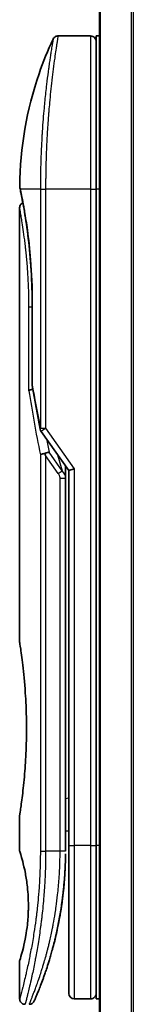
# Model space of a CAD drawing. Units: millimetres. Extents: x -1907 to 6550, y 32 to 1443.
# Drawn here: x 805 to 816, y 632 to 722 of the extents above; entities that cross this region are included whole.
import ezdxf

# ---------------------------------------------------------------- set-up
doc = ezdxf.new("R2010")
doc.units = ezdxf.units.MM
doc.header["$LTSCALE"] = 4
doc.layers.add('Visible (ISO)', color=7, linetype='Continuous', lineweight=35)
doc.layers.add('Visible Narrow (ISO)', color=7, linetype='Continuous', lineweight=25)

msp = doc.modelspace()

# ---------------------------------------------------------------- linework, layer by layer
at = {"layer": 'Visible (ISO)'}
for p, q in [((812.6749, 757.8245), (812.6749, 307.8245)), ((811.8749, 720.6245), (808.8908, 720.6245)), ((812.3749, 720.6245), (812.3749, 706.6245)), ((812.6749, 720.6245), (812.3749, 720.6245)), ((807.7567, 707.6245), (807.7567, 707.6245)), ((812.3749, 646.6245), (812.3749, 706.6245)), ((805.3749, 704.924), (805.3749, 665.2245)), ((806.5168, 688.7481), (806.5168, 696.3245)), ((807.3432, 684.4891), (809.8749, 680.9087)), ((809.5749, 681.0929), (809.5749, 680.2227)), ((810.3749, 681.0676), (809.8749, 680.9087)), ((809.8749, 680.9087), (809.8749, 646.6245)), ((809.5749, 646.1245), (809.5749, 680.2227)), ((805.3749, 649.4245), (805.3749, 646.1245)), ((809.5749, 647.9472), (809.8749, 647.9894)), ((809.8749, 646.6245), (809.8749, 633.1245)), ((812.3749, 646.6245), (812.3749, 632.6245)), ((805.3749, 636.1244), (805.3749, 632.6245)), ((811.8749, 632.6245), (810.3749, 632.6245)), ((812.6749, 632.6245), (812.3749, 632.6245))]:
    msp.add_line(p, q, dxfattribs=at)
for centre, start, end in [((811.8749, 720.1245), 359.999071, 90), ((807.0168, 688.7481), 180.000014, 189.471805), ((807.7514, 684.7778), 191.433685, 215.269802), ((810.3749, 633.1245), 180, 270), ((811.8749, 633.1245), 270, 0.000929)]:
    msp.add_arc(centre, 0.5, start, end, dxfattribs=at)
for centre, major_axis, ratio, start_param, end_param in [((805.9359, 706.6245), (-0.4895, -0.102), 0.9715092, 6.2831278, 6.283162), ((807.7522, 682.2784), (1.641, -5.1629), 0.0001601, 4.6753805, 4.7124359)]:
    msp.add_ellipse(centre, major_axis=major_axis, ratio=ratio, start_param=start_param, end_param=end_param, dxfattribs=at)
for points, knots in [([(805.3763, 706.9178), (805.408, 710.3889), (806.0158, 713.8991), (807.5251, 718.253), (807.9548, 719.3091), (808.4385, 720.338)], [0, 0, 0, 0, 1.0413718, 1.0413718, 1.3824456, 1.3824456, 1.3824456, 1.3824456]), ([(808.4385, 720.3381), (808.4615, 720.3868), (808.4929, 720.4323), (808.5671, 720.5094), (808.6106, 720.5421), (808.7045, 720.5916), (808.7561, 720.609), (808.8356, 720.6222), (808.8632, 720.6245), (808.8908, 720.6245)], [0, 0, 0, 0, 0.016160272, 0.016160272, 0.032083614, 0.032083614, 0.048015466, 0.048015466, 0.056268566, 0.056268566, 0.056268566, 0.056268566]), ([(805.4464, 706.5225), (805.4264, 706.6188), (805.4113, 706.6917), (805.3963, 706.7645), (805.3926, 706.7826), (805.3889, 706.8006), (805.388, 706.8051), (805.3871, 706.8095), (805.3869, 706.8106), (805.3866, 706.8117), (805.3866, 706.8119), (805.3865, 706.8122), (805.3865, 706.8123), (805.3865, 706.8123), (805.3865, 706.8123), (805.3865, 706.8124), (805.3865, 706.8124), (805.3865, 706.8124), (805.3865, 706.8124), (805.3865, 706.8124), (805.3865, 706.8124), (805.3865, 706.8124), (805.3865, 706.8124), (805.3865, 706.8124), (805.3865, 706.8124), (805.3865, 706.8124), (805.3865, 706.8124), (805.3836, 706.8266), (805.376, 706.8824), (805.3763, 706.9176)], [0, 0, 0, 0, 0.12401132, 0.12401132, 0.18620224, 0.18620224, 0.21707957, 0.21707957, 0.23237329, 0.23237329, 0.23994384, 0.23994384, 0.2436908, 0.2436908, 0.24554528, 0.24554528, 0.24646324, 0.24646324, 0.2469182, 0.2469182, 0.24714598, 0.24714598, 0.24726984, 0.24726984, 0.24733316, 0.24733316, 0.2473458, 0.2473458, 0.25791562, 0.25791562, 0.25791562, 0.25791562]), ([(805.4464, 706.5225), (805.4264, 706.6188), (805.4113, 706.6917), (805.3963, 706.7645), (805.3926, 706.7826), (805.3889, 706.8006), (805.388, 706.8051), (805.3871, 706.8095), (805.3869, 706.8106), (805.3866, 706.8117), (805.3866, 706.8119), (805.3865, 706.8122), (805.3865, 706.8123), (805.3865, 706.8123), (805.3865, 706.8123), (805.3865, 706.8124), (805.3865, 706.8124), (805.3865, 706.8124), (805.3865, 706.8124), (805.3865, 706.8124)], [0, 0, 0, 0, 0.12401132, 0.12401132, 0.18620224, 0.18620224, 0.21707957, 0.21707957, 0.23237329, 0.23237329, 0.23994384, 0.23994384, 0.24369077, 0.24369077, 0.24554516, 0.24554516, 0.24646277, 0.24646277, 0.24685014, 0.24685014, 0.24685014, 0.24685014]), ([(806.5168, 696.3245), (806.5168, 697.4226), (806.4773, 698.5345), (806.3378, 700.6025), (806.2376, 701.5857), (806.0143, 703.3502), (805.8887, 704.1478), (805.6618, 705.4541), (805.559, 705.9733), (805.4734, 706.3924), (805.459, 706.4622), (805.4464, 706.5225)], [0, 0, 0, 0, 0.329434, 0.329434, 0.6544561, 0.6544561, 0.9873872, 0.9873872, 1.3264393, 1.3264393, 1.4051513, 1.4051513, 1.4051513, 1.4051513]), ([(805.6711, 705.381), (805.5998, 705.766), (805.5371, 706.0805), (805.474, 706.3897), (805.4598, 706.4584), (805.4474, 706.5181)], [1.09539765, 1.09539765, 1.09539765, 1.09539765, 1.32597772, 1.32597772, 1.40327825, 1.40327825, 1.40327825, 1.40327825]), ([(805.3749, 704.924), (805.3749, 704.9778), (805.3837, 705.0323), (805.4177, 705.1337), (805.443, 705.1819), (805.5067, 705.2669), (805.5459, 705.3047), (805.6151, 705.3528), (805.6425, 705.3682), (805.6711, 705.381)], [0, 0, 0, 0, 0.016143429, 0.016143429, 0.032066851, 0.032066851, 0.047998969, 0.047998969, 0.057344534, 0.057344534, 0.057344534, 0.057344534]), ([(806.5787, 688.3386), (806.5656, 688.337), (806.5527, 688.3353), (806.4826, 688.3246), (806.4303, 688.3124), (806.3464, 688.285), (806.3134, 688.2706), (806.264, 688.2414), (806.2464, 688.2269), (806.2322, 688.2086), (806.2298, 688.2051), (806.2278, 688.2016)], [-0.053494803, -0.053494803, -0.053494803, -0.053494803, -0.049345372, -0.049345372, -0.030708042, -0.030708042, -0.014523547, -0.014523547, 0, 0, 0.003465603, 0.003465603, 0.003465603, 0.003465603]), ([(807.2704, 682.3396), (807.2735, 682.343), (807.2769, 682.3464), (807.2938, 682.3611), (807.3111, 682.3724), (807.3554, 682.3952), (807.3831, 682.4066), (807.4522, 682.4293), (807.4948, 682.4402), (807.5883, 682.4582), (807.6387, 682.465), (807.6906, 682.4691)], [-0.003547409, -0.003547409, -0.003547409, -0.003547409, 0, 0, 0.01211107, 0.01211107, 0.025328308, 0.025328308, 0.040955096, 0.040955096, 0.056726193, 0.056726193, 0.056726193, 0.056726193]), ([(808.0729, 682.5732), (808.0722, 682.5732), (808.0716, 682.5732), (808.0496, 682.5729), (808.0258, 682.5709), (807.9711, 682.5626), (807.9399, 682.5561), (807.8739, 682.5387), (807.8392, 682.5279), (807.7664, 682.5018), (807.7285, 682.4864), (807.6906, 682.4691)], [-0.048281438, -0.048281438, -0.048281438, -0.048281438, -0.047942339, -0.047942339, -0.036913557, -0.036913557, -0.024721799, -0.024721799, -0.012583465, -0.012583465, -0.000001, -0.000001, -0.000001, -0.000001]), ([(805.3749, 665.2245), (805.3749, 665.2245), (805.375, 665.2243), (805.3772, 665.2105), (805.4132, 664.9907), (805.5332, 664.1681), (805.6149, 663.5759), (805.7794, 662.0944), (805.8599, 661.2179), (805.9472, 659.745), (805.9706, 659.2144), (805.9953, 658.3117), (806.0013, 657.9474), (806.0049, 657.2435), (806.0032, 656.9051), (805.9915, 656.1444), (805.9796, 655.7246), (805.9323, 654.5626), (805.8858, 653.8461), (805.7685, 652.4416), (805.6963, 651.7782), (805.5552, 650.6289), (805.4883, 650.1672), (805.399, 649.572), (805.3749, 649.4245), (805.3749, 649.4245), (805.3749, 649.4245), (805.3749, 649.4245), (805.3749, 649.4245)], [2.4920208, 2.4920208, 2.4920208, 2.4920208, 2.5021568, 2.5021568, 2.8151686, 2.8151686, 3.1261413, 3.1261413, 3.4375932, 3.4375932, 3.6027546, 3.6027546, 3.7125438, 3.7125438, 3.8140441, 3.8140441, 3.9418438, 3.9418438, 4.1748525, 4.1748525, 4.4378471, 4.4378471, 4.7193683, 4.7193683, 4.9837685, 4.9837685, 4.9837685, 4.9837927, 4.9837927, 4.9837927, 4.9837927]), ([(809.8749, 647.0013), (809.8749, 647.0575), (809.8749, 647.1179), (809.8749, 647.3117), (809.8749, 647.4585), (809.8749, 647.6237), (809.8749, 647.6366), (809.8749, 647.6496)], [0.025265339, 0.025265339, 0.025265339, 0.025265339, 0.048555723, 0.048555723, 0.09629598, 0.09629598, 0.100315619, 0.100315619, 0.100315619, 0.100315619]), ([(805.3751, 646.1246), (805.375, 646.1246), (805.3773, 646.1175), (805.3819, 646.1034), (805.4088, 646.021), (805.5163, 645.7029), (805.7256, 644.904), (805.8133, 644.5411), (805.9646, 643.7367), (806.0305, 643.3236), (806.1134, 642.5583), (806.1389, 642.2473), (806.1632, 641.7598), (806.1688, 641.5984), (806.1744, 641.3107), (806.1753, 641.1859), (806.1743, 640.9283), (806.1721, 640.7964), (806.1626, 640.4631), (806.1531, 640.2659), (806.125, 639.838), (806.105, 639.6136), (806.0419, 639.0299), (805.9932, 638.6998), (805.8662, 637.9608), (805.7849, 637.5977), (805.601, 636.848), (805.4988, 636.5143), (805.3967, 636.1893), (805.3766, 636.1242), (805.3749, 636.1244)], [5.1903818, 5.1903818, 5.1903818, 5.1903818, 5.2731253, 5.2731253, 5.2731253, 5.7585985, 5.7585985, 6.0246244, 6.0246244, 6.229599, 6.229599, 6.3549175, 6.3549175, 6.4158685, 6.4158685, 6.462803, 6.462803, 6.5132411, 6.5132411, 6.5921441, 6.5921441, 6.690752, 6.690752, 6.8654381, 6.8654381, 7.1376855, 7.1376855, 7.5694275, 7.5694275, 7.8590743, 7.8590743, 7.8590743, 7.8590743]), ([(809.5115, 644.044), (809.5133, 644.0725), (809.515, 644.101), (809.5166, 644.1296), (809.5232, 644.2414), (809.5292, 644.3533), (809.5346, 644.4649), (809.5486, 644.7528), (809.559, 645.0436), (809.5658, 645.3345), (809.57, 645.5159), (809.5727, 645.6977), (809.574, 645.8799)], [58.4684335, 58.4684335, 58.4684335, 58.4684335, 58.5817473, 58.5817473, 58.5817473, 59.0260127, 59.0260127, 59.0260127, 60.1717263, 60.1717263, 60.1717263, 60.8860097, 60.8860097, 60.8860097, 60.8860097]), ([(809.5115, 644.044), (809.4283, 642.6796), (809.2608, 641.3365), (808.9874, 639.8083), (808.9308, 639.5149), (808.8717, 639.228)], [0.00446016, 0.00446016, 0.00446016, 0.00446016, 0.41908909, 0.41908909, 0.51990961, 0.51990961, 0.51990961, 0.51990961]), ([(807.5179, 634.4483), (807.535, 634.4953), (807.5522, 634.543), (807.5696, 634.5914), (807.6064, 634.6942), (807.6438, 634.8), (807.6814, 634.908), (807.7293, 635.0461), (807.7779, 635.1887), (807.8272, 635.3369), (807.8979, 635.5492), (807.9701, 635.7731), (808.0445, 636.0132), (808.0623, 636.0706), (808.0802, 636.129), (808.0982, 636.1882), (808.1441, 636.3393), (808.1905, 636.4957), (808.2359, 636.6529), (808.2814, 636.8109), (808.3248, 636.9654), (808.3679, 637.1233), (808.385, 637.1858), (808.402, 637.2489), (808.4191, 637.3129), (808.4803, 637.5421), (808.5405, 637.7771), (808.5995, 638.0187), (808.6069, 638.0489), (808.6142, 638.0792), (808.6216, 638.1098), (808.6715, 638.3164), (808.7215, 638.5323), (808.7692, 638.7484), (808.8035, 638.9032), (808.8371, 639.0603), (808.8702, 639.2208), (808.8891, 639.3125), (808.9079, 639.4054), (808.9265, 639.4995), (808.9769, 639.7545), (809.0247, 640.0113), (809.0714, 640.2801), (809.0881, 640.3767), (809.1046, 640.4742), (809.1208, 640.5726), (809.1342, 640.6535), (809.1473, 640.7351), (809.1602, 640.8171)], [41.5866933, 41.5866933, 41.5866933, 41.5866933, 41.9809033, 41.9809033, 41.9809033, 42.8185786, 42.8185786, 42.8185786, 43.8891101, 43.8891101, 43.8891101, 45.421643, 45.421643, 45.421643, 45.7877793, 45.7877793, 45.7877793, 46.7221241, 46.7221241, 46.7221241, 47.6608716, 47.6608716, 47.6608716, 48.0323477, 48.0323477, 48.0323477, 49.3610063, 49.3610063, 49.3610063, 49.5266883, 49.5266883, 49.5266883, 50.6462144, 50.6462144, 50.6462144, 51.4481489, 51.4481489, 51.4481489, 51.9062491, 51.9062491, 51.9062491, 53.1466807, 53.1466807, 53.1466807, 53.5926732, 53.5926732, 53.5926732, 53.9599899, 53.9599899, 53.9599899, 53.9599899]), ([(805.8749, 632.1245), (805.8211, 632.1245), (805.7666, 632.1334), (805.6653, 632.1675), (805.6171, 632.1928), (805.5322, 632.2566), (805.4944, 632.2958), (805.4339, 632.3831), (805.4103, 632.4322), (805.3819, 632.5288), (805.3749, 632.5769), (805.3749, 632.6245)], [0, 0, 0, 0, 0.016147229, 0.016147229, 0.032071328, 0.032071328, 0.048003423, 0.048003423, 0.063935234, 0.063935234, 0.078214836, 0.078214836, 0.078214836, 0.078214836]), ([(806.7077, 632.424), (806.7077, 632.424), (806.7077, 632.424), (806.7078, 632.424), (806.7078, 632.424), (806.7078, 632.4241), (806.7078, 632.4242), (806.7089, 632.4267), (806.7185, 632.4485), (806.7356, 632.4878), (806.7482, 632.5167), (806.7648, 632.5549), (806.7852, 632.6024), (806.7948, 632.6245), (806.8052, 632.6488), (806.8165, 632.6752), (806.8283, 632.7027), (806.841, 632.7326), (806.8548, 632.7651), (806.8819, 632.8288), (806.9128, 632.902), (806.9473, 632.9848), (806.9928, 633.0942), (807.0442, 633.219), (807.1005, 633.3588)], [30.5311576, 30.5311576, 30.5311576, 30.5311576, 30.5526748, 30.5526748, 30.5526748, 30.6450015, 30.6450015, 30.6450015, 32.4654977, 32.4654977, 32.4654977, 33.7993793, 33.7993793, 33.7993793, 34.4215142, 34.4215142, 34.4215142, 35.067797, 35.067797, 35.067797, 36.3375476, 36.3375476, 36.3375476, 38.0133519, 38.0133519, 38.0133519, 38.0133519]), ([(806.7139, 632.438), (806.7117, 632.4331), (806.7101, 632.4295), (806.7086, 632.4259), (806.7082, 632.425), (806.7077, 632.424), (806.7077, 632.4238), (806.7075, 632.4233), (806.7074, 632.4233), (806.7074, 632.4231), (806.7073, 632.4231), (806.7072, 632.4228), (806.7072, 632.4227), (806.7071, 632.4224), (806.707, 632.4222), (806.7067, 632.4216), (806.7066, 632.4213), (806.7062, 632.4206), (806.706, 632.4201), (806.705, 632.4179), (806.7041, 632.4159), (806.6892, 632.3838), (806.6721, 632.3548), (806.6326, 632.3013), (806.6101, 632.2763), (806.5609, 632.2317), (806.5339, 632.2117), (806.4767, 632.1778), (806.4463, 632.1636), (806.3622, 632.1341), (806.3056, 632.1245), (806.2497, 632.1245)], [0, 0, 0, 0, 0.03163693, 0.03163693, 0.04688157, 0.04688157, 0.05831489, 0.05831489, 0.05938678, 0.05938678, 0.06000702, 0.06000702, 0.06031728, 0.06031728, 0.06062966, 0.06062966, 0.06078734, 0.06078734, 0.06094494, 0.06094494, 0.06158011, 0.06158011, 0.07156933, 0.07156933, 0.08154146, 0.08154146, 0.0915136, 0.0915136, 0.10148573, 0.10148573, 0.11824432, 0.11824432, 0.11824432, 0.11824432])]:
    msp.add_open_spline(points, degree=3, knots=knots, dxfattribs=at)
for points in [[(807.2613, 684.6787), (806.99, 686.0198), (806.7432, 687.3499), (806.5236, 688.6658)], [(809.5723, 681.3367), (809.574, 681.2557), (809.5749, 681.1745), (809.5749, 681.0929)], [(809.8749, 647.6496), (809.8749, 647.7002), (809.8749, 647.7518), (809.8749, 647.8038)], [(809.8749, 646.8344), (809.8749, 646.8669), (809.8749, 646.9019), (809.8749, 646.9392)], [(809.4835, 643.6272), (809.3956, 642.4267), (809.2466, 641.2855), (809.0673, 640.2569)], [(809.5115, 644.044), (809.444, 642.9361), (809.3216, 641.8436), (809.1602, 640.8171)], [(809.0354, 640.0763), (808.8751, 639.1852), (808.6912, 638.3705), (808.5134, 637.6739)], [(807.5179, 634.4483), (807.3633, 634.0232), (807.2204, 633.6566), (807.1005, 633.3588)]]:
    msp.add_open_spline(points, degree=3, dxfattribs=at)
at = {"layer": 'Visible Narrow (ISO)'}
for p, q in [((812.7829, 307.8245), (812.7829, 757.8245)), ((815.5915, 757.8245), (815.5915, 307.8245)), ((815.7836, 307.8245), (815.7836, 757.8245)), ((811.8749, 720.6245), (811.8749, 706.6245)), ((807.2704, 706.6245), (805.4365, 706.6245)), ((807.2704, 706.6245), (807.7514, 706.6245)), ((807.2704, 706.6245), (807.2704, 684.7779)), ((811.8749, 706.6245), (807.7514, 706.6245)), ((807.7514, 706.6245), (807.7514, 684.7778)), ((811.8749, 706.6245), (812.3749, 706.6245)), ((811.8749, 706.6245), (811.8749, 646.6245)), ((812.6749, 706.6245), (812.3749, 706.6245)), ((806.5168, 695.8245), (806.2278, 695.8245)), ((806.2278, 688.2016), (806.2278, 695.8245)), ((806.5168, 696.3245), (806.5283, 696.3245)), ((806.5283, 696.3245), (806.5283, 688.7481)), ((806.5168, 688.7481), (806.5283, 688.7481)), ((807.2704, 684.7778), (807.7514, 684.7778)), ((807.7514, 684.7778), (810.3749, 681.0676)), ((807.2704, 682.3396), (807.2704, 646.1245)), ((808.9104, 680.6388), (807.7514, 682.2778)), ((807.7514, 682.2778), (807.7514, 646.1245)), ((809.2639, 680.8888), (808.0729, 682.5732)), ((808.8525, 682.3547), (809.2639, 680.8888)), ((808.9104, 680.6388), (809.2639, 680.8888)), ((810.3749, 681.0676), (810.3749, 646.6245)), ((809.0749, 680.2227), (809.5749, 680.2227)), ((809.0749, 646.1245), (809.0749, 680.2227)), ((809.5749, 650.9399), (809.8749, 650.9821)), ((807.2704, 646.1245), (807.7514, 646.1245)), ((809.0749, 646.1245), (807.7514, 646.1245)), ((809.5749, 646.1245), (809.0749, 646.1245)), ((809.8749, 646.6245), (810.3749, 646.6245)), ((811.8749, 646.6245), (810.3749, 646.6245)), ((810.3749, 646.6245), (810.3749, 632.6245)), ((811.8749, 646.6245), (812.3749, 646.6245)), ((811.8749, 646.6245), (811.8749, 632.6245)), ((812.6749, 646.6245), (812.3749, 646.6245))]:
    msp.add_line(p, q, dxfattribs=at)
for centre, major_axis, ratio, start_param, end_param in [((805.9359, 706.6245), (-0.4895, -0.102), 0.9715092, 6.071994, 6.2831278), ((807.0168, 688.7481), (-0.4932, -0.0823), 0.6018592, 6.0127732, 6.2831855), ((841.3976, 645.8716), (30.8455, -66.6265), 0.2792199, 3.9021635, 4.010026), ((807.7514, 684.7779), (-0.4901, -0.0991), 0.5733088, 5.9439543, 6.2831796), ((842.5383, 645.3547), (31.136, -67.507), 0.2776831, 3.9847263, 4.0063957), ((809.0741, 645.8836), (0.5, -0.0037), 0.3229125, 0.0001015, 0.0087497), ((806.8885, 636.727), (1.1927, -0.5569), 0.8985332, 0.9645342, 0.9645659)]:
    msp.add_ellipse(centre, major_axis=major_axis, ratio=ratio, start_param=start_param, end_param=end_param, dxfattribs=at)
for points, knots in [([(808.4385, 720.3381), (808.4385, 720.3381), (808.4385, 720.3381), (808.4385, 720.3381), (808.4386, 720.3381), (808.4384, 720.3371), (808.438, 720.3351), (808.4369, 720.3289), (808.434, 720.3127), (808.4298, 720.2882), (808.4255, 720.263), (808.4194, 720.2286), (808.4115, 720.1837), (808.4076, 720.1609), (808.4032, 720.1355), (808.3986, 720.1077), (808.3845, 720.0243), (808.3684, 719.9256), (808.3475, 719.7991), (808.3462, 719.7909), (808.3448, 719.7827), (808.3435, 719.7744), (808.3311, 719.6991), (808.3176, 719.6161), (808.3029, 719.5255), (808.2892, 719.4412), (808.2746, 719.3501), (808.2592, 719.2529), (808.2373, 719.1148), (808.2139, 718.9642), (808.1895, 718.8037), (808.1702, 718.6768), (808.1451, 718.5089), (808.1244, 718.3673), (808.1028, 718.2198), (808.0793, 718.0566), (808.0542, 717.8787), (808.039, 717.7701), (808.0238, 717.6607), (808.0089, 717.5519), (807.9994, 717.4825), (807.9901, 717.4133), (807.9809, 717.3448), (807.9323, 716.9815), (807.8827, 716.5903), (807.8338, 716.1768), (807.7789, 715.7136), (807.7249, 715.2224), (807.6741, 714.7158), (807.6516, 714.4912), (807.6297, 714.2636), (807.6086, 714.0343), (807.5778, 713.6994), (807.5487, 713.3604), (807.5216, 713.0188), (807.492, 712.6465), (807.4646, 712.2713), (807.4401, 711.8963), (807.4353, 711.8231), (807.4306, 711.75), (807.426, 711.6769), (807.4239, 711.6427), (807.4218, 711.6084), (807.4197, 711.5742), (807.4096, 711.4102), (807.4001, 711.2459), (807.3911, 711.0821), (807.3714, 710.7214), (807.3541, 710.3627), (807.3397, 710.016), (807.3394, 710.009), (807.3391, 710.002), (807.3388, 709.995), (807.3292, 709.7601), (807.3207, 709.5255), (807.3133, 709.2952), (807.309, 709.1629), (807.305, 709.0321), (807.3015, 708.9039), (807.3006, 708.8745), (807.2998, 708.8453), (807.2991, 708.8162), (807.2946, 708.6523), (807.2909, 708.4933), (807.2877, 708.3418), (807.2867, 708.2917), (807.2858, 708.2422), (807.2849, 708.1933), (807.2824, 708.0597), (807.2803, 707.9297), (807.2785, 707.8033), (807.2772, 707.7124), (807.2761, 707.6235), (807.2751, 707.5371), (807.2751, 707.5327), (807.275, 707.5283), (807.275, 707.5239), (807.2749, 707.5159), (807.2748, 707.508), (807.2747, 707.5001), (807.2742, 707.4432), (807.2738, 707.3908), (807.2735, 707.3397), (807.2731, 707.2892), (807.2727, 707.2401), (807.2723, 707.1901), (807.272, 707.1631), (807.2718, 707.1359), (807.2717, 707.1084), (807.2714, 707.0598), (807.2713, 707.0179), (807.2711, 706.9736), (807.271, 706.9551), (807.2709, 706.9362), (807.2708, 706.9166), (807.2707, 706.8854), (807.2706, 706.8541), (807.2705, 706.8235), (807.2704, 706.7849), (807.2703, 706.7473), (807.2703, 706.7117), (807.2703, 706.6811), (807.2704, 706.652), (807.2704, 706.6245)], [31.4790797, 31.4790797, 31.4790797, 31.4790797, 31.4790797, 31.4790797, 31.4790797, 31.8333722, 31.8333722, 31.8333722, 32.947562, 32.947562, 32.947562, 34.0894487, 34.0894487, 34.0894487, 34.6687336, 34.6687336, 34.6687336, 36.4081819, 36.4081819, 36.4081819, 36.5202413, 36.5202413, 36.5202413, 37.5311247, 37.5311247, 37.5311247, 38.4720504, 38.4720504, 38.4720504, 39.8075036, 39.8075036, 39.8075036, 40.8641004, 40.8641004, 40.8641004, 41.9647381, 41.9647381, 41.9647381, 42.6368082, 42.6368082, 42.6368082, 43.0653758, 43.0653758, 43.0653758, 45.3365296, 45.3365296, 45.3365296, 47.8809661, 47.8809661, 47.8809661, 49.0091114, 49.0091114, 49.0091114, 50.6570538, 50.6570538, 50.6570538, 52.4534826, 52.4534826, 52.4534826, 52.8039224, 52.8039224, 52.8039224, 52.968006, 52.968006, 52.968006, 53.7533676, 53.7533676, 53.7533676, 55.4817925, 55.4817925, 55.4817925, 55.5166925, 55.5166925, 55.5166925, 56.6883416, 56.6883416, 56.6883416, 57.3614027, 57.3614027, 57.3614027, 57.5157764, 57.5157764, 57.5157764, 58.3845884, 58.3845884, 58.3845884, 58.6716005, 58.6716005, 58.6716005, 59.4544999, 59.4544999, 59.4544999, 60.0177202, 60.0177202, 60.0177202, 60.0464036, 60.0464036, 60.0464036, 60.0988256, 60.0988256, 60.0988256, 60.4804935, 60.4804935, 60.4804935, 60.8578212, 60.8578212, 60.8578212, 61.0619869, 61.0619869, 61.0619869, 61.4219772, 61.4219772, 61.4219772, 61.5725379, 61.5725379, 61.5725379, 61.8121634, 61.8121634, 61.8121634, 62.1146609, 62.1146609, 62.1146609, 62.3745537, 62.3745537, 62.3745537, 62.3745537]), ([(808.8908, 720.6245), (808.8908, 720.6245), (808.8891, 720.6146), (808.8858, 720.5948), (808.8849, 720.5894), (808.8838, 720.5833), (808.8827, 720.5764), (808.8796, 720.5583), (808.8758, 720.5351), (808.8711, 720.5069), (808.8614, 720.4481), (808.8483, 720.3673), (808.8321, 720.2652), (808.8285, 720.2429), (808.8248, 720.2195), (808.8209, 720.195), (808.8071, 720.1077), (808.7912, 720.007), (808.7736, 719.894), (808.7603, 719.808), (808.7408, 719.6815), (808.7253, 719.5798), (808.7215, 719.5548), (808.7176, 719.5294), (808.7137, 719.5035), (808.6816, 719.2908), (808.6459, 719.0494), (808.6079, 718.7824), (808.5993, 718.722), (808.5906, 718.6604), (808.5819, 718.5977), (808.5385, 718.2885), (808.493, 717.9521), (808.4465, 717.5896), (808.4067, 717.279), (808.3661, 716.9491), (808.3254, 716.5989), (808.3236, 716.583), (808.3217, 716.567), (808.3199, 716.551), (808.2816, 716.2201), (808.244, 715.8761), (808.2074, 715.5217), (808.1741, 715.1981), (808.1417, 714.8658), (808.1106, 714.5266), (808.0876, 714.2765), (808.0654, 714.0226), (808.0441, 713.7658), (808.039, 713.7041), (808.0339, 713.6423), (808.0289, 713.5803), (808.005, 713.2856), (807.9825, 712.9881), (807.9615, 712.6901), (807.9419, 712.4131), (807.9237, 712.1355), (807.907, 711.8591), (807.8967, 711.6897), (807.887, 711.5207), (807.8779, 711.3526), (807.873, 711.2641), (807.8684, 711.1758), (807.8638, 711.0875), (807.8516, 710.848), (807.8404, 710.6095), (807.8303, 710.3739), (807.8207, 710.1515), (807.8122, 709.9316), (807.8046, 709.7159), (807.7974, 709.5107), (807.7911, 709.3093), (807.7855, 709.1129), (807.7828, 709.0136), (807.7802, 708.9156), (807.7778, 708.8191), (807.7757, 708.7337), (807.7737, 708.6489), (807.7719, 708.5651), (807.7683, 708.3965), (807.7652, 708.2316), (807.7626, 708.0721), (807.7602, 707.9204), (807.7583, 707.7737), (807.7568, 707.6336), (807.7553, 707.4985), (807.7542, 707.3696), (807.7534, 707.2483), (807.7532, 707.2202), (807.7531, 707.1925), (807.7529, 707.1653), (807.7524, 707.0782), (807.7521, 706.994), (807.7518, 706.9132), (807.7515, 706.8109), (807.7514, 706.7142), (807.7514, 706.6245)], [0, 0, 0, 0, 1.1344817, 1.1344817, 1.1344817, 1.4461083, 1.4461083, 1.4461083, 2.2637294, 2.2637294, 2.2637294, 3.9686796, 3.9686796, 3.9686796, 4.3418915, 4.3418915, 4.3418915, 5.6735262, 5.6735262, 5.6735262, 6.6887235, 6.6887235, 6.6887235, 6.9382056, 6.9382056, 6.9382056, 8.9909753, 8.9909753, 8.9909753, 9.45559, 9.45559, 9.45559, 11.7478986, 11.7478986, 11.7478986, 13.711466, 13.711466, 13.711466, 13.800842, 13.800842, 13.800842, 15.6490216, 15.6490216, 15.6490216, 17.3364671, 17.3364671, 17.3364671, 18.5809125, 18.5809125, 18.5809125, 18.8797889, 18.8797889, 18.8797889, 20.3020029, 20.3020029, 20.3020029, 21.6240122, 21.6240122, 21.6240122, 22.4340903, 22.4340903, 22.4340903, 22.8601072, 22.8601072, 22.8601072, 24.0166072, 24.0166072, 24.0166072, 25.1088286, 25.1088286, 25.1088286, 26.1481472, 26.1481472, 26.1481472, 26.6739717, 26.6739717, 26.6739717, 27.1391339, 27.1391339, 27.1391339, 28.0743245, 28.0743245, 28.0743245, 28.9643425, 28.9643425, 28.9643425, 29.8224666, 29.8224666, 29.8224666, 30.0209731, 30.0209731, 30.0209731, 30.6557066, 30.6557066, 30.6557066, 31.4604536, 31.4604536, 31.4604536, 31.4604536]), ([(805.3763, 706.9176), (805.3763, 706.9176), (805.3788, 706.9053), (805.3839, 706.8806), (805.3931, 706.8354), (805.4108, 706.7487), (805.4365, 706.6245)], [4.1143785, 4.1143785, 4.1143785, 4.1143785, 5.5663935, 5.5663935, 5.5663935, 8.2287289, 8.2287289, 8.2287289, 8.2287289]), ([(805.4365, 706.6245), (805.4957, 706.3434), (805.5931, 705.8701), (805.7039, 705.2654), (805.7298, 705.1244), (805.7564, 704.9755), (805.7838, 704.8182), (805.7976, 704.7386), (805.8113, 704.6592), (805.8255, 704.5749), (805.9094, 704.0796), (805.9982, 703.5106), (806.0823, 702.8897), (806.1939, 702.0646), (806.298, 701.1381), (806.3762, 700.1527), (806.4726, 698.9375), (806.5283, 697.6322), (806.5283, 696.3245)], [0, 0, 0, 0, 4.9210891, 4.9210891, 4.9210891, 6.0681686, 6.0681686, 6.0681686, 6.6484847, 6.6484847, 6.6484847, 10.0593264, 10.0593264, 10.0593264, 14.5917953, 14.5917953, 14.5917953, 20.1812515, 20.1812515, 20.1812515, 20.1812515]), ([(806.2278, 695.8245), (806.2278, 696.218), (806.223, 696.6215), (806.2127, 697.0312), (806.2026, 697.4375), (806.1866, 697.8616), (806.1655, 698.2769), (806.143, 698.7197), (806.1126, 699.1864), (806.0787, 699.6179), (806.0443, 700.0568), (806.005, 700.4816), (805.9632, 700.8822), (805.958, 700.9313), (805.9527, 700.9813), (805.9475, 701.0296), (805.9323, 701.1717), (805.9164, 701.3136), (805.9, 701.4554), (805.8779, 701.6454), (805.8557, 701.8272), (805.8343, 701.9951), (805.7906, 702.3393), (805.7468, 702.6559), (805.7045, 702.9445), (805.6634, 703.2254), (805.6206, 703.4999), (805.584, 703.7257), (805.5549, 703.9052), (805.5297, 704.0541), (805.5049, 704.1989), (805.4959, 704.2514), (805.4901, 704.2854), (805.4818, 704.3329), (805.4658, 704.4246), (805.454, 704.4912), (805.4411, 704.5627), (805.4291, 704.6298), (805.4186, 704.6876), (805.4097, 704.7361), (805.3926, 704.8302), (805.3806, 704.8943), (805.3766, 704.9154), (805.3755, 704.9213), (805.3749, 704.9242), (805.3749, 704.924)], [0, 0, 0, 0, 1.9326653, 1.9326653, 1.9326653, 3.8488842, 3.8488842, 3.8488842, 5.8916984, 5.8916984, 5.8916984, 7.9696267, 7.9696267, 7.9696267, 8.2240952, 8.2240952, 8.2240952, 8.9724883, 8.9724883, 8.9724883, 9.9753498, 9.9753498, 9.9753498, 12.0308764, 12.0308764, 12.0308764, 14.0313897, 14.0313897, 14.0313897, 15.6217751, 15.6217751, 15.6217751, 16.1972366, 16.1972366, 16.1972366, 17.3057245, 17.3057245, 17.3057245, 18.3470187, 18.3470187, 18.3470187, 20.362564, 20.362564, 20.362564, 20.9336993, 20.9336993, 20.9336993, 20.9336993]), ([(806.5283, 688.7481), (806.5712, 688.4937), (806.6151, 688.2391), (806.66, 687.9837), (806.7058, 687.7233), (806.7513, 687.4696), (806.7999, 687.2041), (806.9461, 686.4055), (807.1011, 685.6062), (807.2704, 684.7779)], [0, 0, 0, 0, 1.3966989, 1.3966989, 1.3966989, 2.8211084, 2.8211084, 2.8211084, 7.1049952, 7.1049952, 7.1049952, 7.1049952]), ([(807.3485, 684.4929), (807.3523, 684.4955), (807.4333, 684.5528), (807.5672, 684.6475), (807.6241, 684.6877), (807.6877, 684.7327), (807.7515, 684.7778)], [0.3888947, 0.3888947, 0.3888947, 0.3888947, 1.2078046, 1.2078046, 1.2078046, 1.5555796, 1.5555796, 1.5555796, 1.5555796]), ([(809.5718, 681.3374), (809.5723, 681.3192), (809.5727, 681.3013), (809.573, 681.2836), (809.5743, 681.2164), (809.5749, 681.1527), (809.5749, 681.0929)], [1.56270724, 1.56270724, 1.56270724, 1.56270724, 1.67686389, 1.67686389, 1.67686389, 2.11063671, 2.11063671, 2.11063671, 2.11063671]), ([(809.0749, 680.2227), (809.0749, 680.2501), (809.072, 680.2789), (809.0662, 680.3085), (809.0595, 680.3426), (809.049, 680.3778), (809.0354, 680.413), (809.0226, 680.4461), (809.0071, 680.4792), (808.9898, 680.5115), (808.9738, 680.5413), (808.9562, 680.5705), (808.9378, 680.5986), (808.9288, 680.6123), (808.9197, 680.6257), (808.9104, 680.6388)], [0, 0, 0, 0, 0.16546006, 0.16546006, 0.16546006, 0.35615908, 0.35615908, 0.35615908, 0.53520338, 0.53520338, 0.53520338, 0.70000051, 0.70000051, 0.70000051, 0.78007401, 0.78007401, 0.78007401, 0.78007401]), ([(807.2704, 646.1245), (807.2703, 645.4386), (807.2554, 644.7585), (807.2262, 644.0839), (807.2179, 643.8916), (807.2085, 643.6996), (807.1979, 643.5081), (807.1741, 643.0792), (807.1448, 642.6541), (807.1103, 642.2349), (807.1021, 642.1352), (807.0936, 642.0358), (807.0848, 641.9368), (807.0661, 641.7254), (807.0461, 641.5156), (807.0249, 641.3078), (807.0215, 641.2743), (807.0181, 641.2406), (807.0148, 641.2087), (807.0079, 641.1418), (807.0024, 641.09), (806.995, 641.0213), (806.9914, 640.9878), (806.9877, 640.9536), (806.984, 640.9197), (806.973, 640.8197), (806.9617, 640.7192), (806.9499, 640.6179), (806.9342, 640.4822), (806.9181, 640.348), (806.9019, 640.2176), (806.8868, 640.096), (806.8713, 639.975), (806.8554, 639.8548), (806.802, 639.4494), (806.7446, 639.0534), (806.6857, 638.6753), (806.6476, 638.4311), (806.6089, 638.1947), (806.5695, 637.9632), (806.5687, 637.9581), (806.5678, 637.953), (806.5669, 637.9479), (806.4859, 637.4731), (806.4028, 637.0268), (806.3199, 636.6078), (806.305, 636.5321), (806.29, 636.4574), (806.2751, 636.3836), (806.1837, 635.9316), (806.0938, 635.5173), (806.0093, 635.145), (805.9914, 635.0658), (805.9736, 634.9884), (805.9562, 634.913), (805.8981, 634.6622), (805.8431, 634.4326), (805.7923, 634.2251), (805.7414, 634.0172), (805.6946, 633.8314), (805.6527, 633.6674), (805.6449, 633.6371), (805.6374, 633.6077), (805.63, 633.579), (805.6096, 633.4997), (805.5905, 633.4263), (805.5725, 633.3577), (805.5524, 633.2808), (805.5339, 633.211), (805.5169, 633.1473), (805.513, 633.1325), (805.5091, 633.118), (805.5053, 633.1038), (805.4844, 633.0252), (805.4661, 632.9575), (805.45, 632.8983), (805.4465, 632.8854), (805.4431, 632.873), (805.4399, 632.8611), (805.4283, 632.8186), (805.4182, 632.7816), (805.4096, 632.7502), (805.4026, 632.7246), (805.3966, 632.7028), (805.3916, 632.6848), (805.389, 632.6752), (805.3866, 632.6668), (805.3846, 632.6594), (805.3787, 632.6383), (805.3755, 632.6266), (805.375, 632.6248), (805.375, 632.6246), (805.3749, 632.6245), (805.3749, 632.6245)], [0.0000001, 0.0000001, 0.0000001, 0.0000001, 2.7830522, 2.7830522, 2.7830522, 3.57664, 3.57664, 3.57664, 5.354173, 5.354173, 5.354173, 5.7770026, 5.7770026, 5.7770026, 6.6801917, 6.6801917, 6.6801917, 6.8260326, 6.8260326, 6.8260326, 7.1317059, 7.1317059, 7.1317059, 7.2807543, 7.2807543, 7.2807543, 7.7209111, 7.7209111, 7.7209111, 8.3101163, 8.3101163, 8.3101163, 8.8591317, 8.8591317, 8.8591317, 10.7105041, 10.7105041, 10.7105041, 11.9064879, 11.9064879, 11.9064879, 11.9328006, 11.9328006, 11.9328006, 14.3880534, 14.3880534, 14.3880534, 14.8318318, 14.8318318, 14.8318318, 17.5516507, 17.5516507, 17.5516507, 18.1309266, 18.1309266, 18.1309266, 20.0567365, 20.0567365, 20.0567365, 21.9847852, 21.9847852, 21.9847852, 22.3405196, 22.3405196, 22.3405196, 23.3243375, 23.3243375, 23.3243375, 24.4280074, 24.4280074, 24.4280074, 24.6851644, 24.6851644, 24.6851644, 26.1104588, 26.1104588, 26.1104588, 26.419813, 26.419813, 26.419813, 27.5173269, 27.5173269, 27.5173269, 28.4158564, 28.4158564, 28.4158564, 28.8974383, 28.8974383, 28.8974383, 30.2824052, 30.2824052, 30.2824052, 30.4156833, 30.4156833, 30.4156833, 30.4156833]), ([(807.7514, 646.1245), (807.7514, 645.417), (807.7366, 644.7083), (807.7077, 644.0083), (807.6999, 643.8177), (807.691, 643.6277), (807.6811, 643.4385), (807.6657, 643.1431), (807.6478, 642.8497), (807.6276, 642.5586), (807.609, 642.2918), (807.5892, 642.0353), (807.5677, 641.7818), (807.5418, 641.4749), (807.5135, 641.1723), (807.4818, 640.8621), (807.4544, 640.5935), (807.4238, 640.3143), (807.3904, 640.0313), (807.374, 639.8914), (807.3573, 639.755), (807.3407, 639.6225), (807.3236, 639.4869), (807.3066, 639.3554), (807.2896, 639.2284), (807.2544, 638.964), (807.2178, 638.7042), (807.1802, 638.4501), (807.1398, 638.177), (807.0989, 637.9148), (807.0576, 637.6609), (806.9815, 637.193), (806.9039, 636.7531), (806.8246, 636.3301), (806.8051, 636.226), (806.7856, 636.1235), (806.7661, 636.0229), (806.6756, 635.5543), (806.5866, 635.1244), (806.503, 634.7384), (806.4914, 634.6846), (806.4798, 634.6315), (806.4684, 634.5794), (806.4054, 634.2926), (806.3433, 634.0203), (806.2881, 633.7843), (806.2783, 633.7421), (806.2686, 633.701), (806.2592, 633.6611), (806.2107, 633.4557), (806.1668, 633.2743), (806.1274, 633.1144), (806.1136, 633.0583), (806.1004, 633.0049), (806.0877, 632.954), (806.0611, 632.847), (806.0371, 632.7516), (806.0155, 632.6668), (806.0061, 632.63), (805.9973, 632.5952), (805.9888, 632.5624), (805.9699, 632.4884), (805.9533, 632.4244), (805.9392, 632.3698), (805.9317, 632.341), (805.9258, 632.3181), (805.9194, 632.2937), (805.9078, 632.2493), (805.8985, 632.2139), (805.8915, 632.187), (805.8806, 632.1457), (805.8749, 632.1245), (805.8749, 632.1245)], [0, 0, 0, 0, 2.8439773, 2.8439773, 2.8439773, 3.6185408, 3.6185408, 3.6185408, 4.8277639, 4.8277639, 4.8277639, 5.936446, 5.936446, 5.936446, 7.2786093, 7.2786093, 7.2786093, 8.4409458, 8.4409458, 8.4409458, 9.0153527, 9.0153527, 9.0153527, 9.6032823, 9.6032823, 9.6032823, 10.8272168, 10.8272168, 10.8272168, 12.1423124, 12.1423124, 12.1423124, 14.5661858, 14.5661858, 14.5661858, 15.1628869, 15.1628869, 15.1628869, 17.9403775, 17.9403775, 17.9403775, 18.3279563, 18.3279563, 18.3279563, 20.459705, 20.459705, 20.459705, 20.8408443, 20.8408443, 20.8408443, 22.8028807, 22.8028807, 22.8028807, 23.4906293, 23.4906293, 23.4906293, 24.936794, 24.936794, 24.936794, 25.5644346, 25.5644346, 25.5644346, 26.9775629, 26.9775629, 26.9775629, 27.7237752, 27.7237752, 27.7237752, 29.0773173, 29.0773173, 29.0773173, 31.1636208, 31.1636208, 31.1636208, 31.1636208]), ([(806.2497, 632.1245), (806.2497, 632.1245), (806.2497, 632.1245), (806.2497, 632.1245), (806.2498, 632.1248), (806.2537, 632.134), (806.2613, 632.1521), (806.2656, 632.1622), (806.2709, 632.1747), (806.2771, 632.1897), (806.2825, 632.2025), (806.2886, 632.2172), (806.2956, 632.2341), (806.3118, 632.2734), (806.3323, 632.3223), (806.3567, 632.3813), (806.3782, 632.4332), (806.4029, 632.493), (806.4309, 632.5619), (806.4479, 632.6036), (806.466, 632.6484), (806.485, 632.6959), (806.5, 632.733), (806.5155, 632.7719), (806.5315, 632.8123), (806.57, 632.9093), (806.6116, 633.015), (806.6563, 633.1304), (806.6969, 633.2354), (806.7401, 633.3484), (806.786, 633.4708), (806.811, 633.5376), (806.8368, 633.6069), (806.864, 633.6808), (806.8815, 633.7284), (806.8996, 633.7779), (806.9184, 633.8299), (806.9698, 633.9717), (807.0282, 634.1357), (807.0806, 634.2866), (807.0868, 634.3042), (807.0929, 634.3218), (807.0989, 634.3393), (807.1199, 634.3998), (807.1405, 634.46), (807.1614, 634.5215), (807.2264, 634.7128), (807.2881, 634.8995), (807.3529, 635.1015), (807.375, 635.1702), (807.3974, 635.2407), (807.4204, 635.314), (807.4517, 635.4135), (807.4777, 635.4977), (807.5096, 635.6024), (807.5452, 635.7192), (807.5823, 635.8429), (807.6197, 635.9705), (807.6759, 636.1625), (807.7329, 636.3633), (807.7868, 636.5594), (807.8162, 636.6663), (807.8473, 636.7815), (807.876, 636.8903), (807.8792, 636.9023), (807.8824, 636.9144), (807.8856, 636.9265), (807.9121, 637.027), (807.9389, 637.1309), (807.9655, 637.2355), (807.998, 637.3636), (808.0225, 637.4622), (808.0535, 637.5897), (808.081, 637.7029), (808.1084, 637.8179), (808.1356, 637.9346), (808.2196, 638.2957), (808.3017, 638.6738), (808.3805, 639.0699), (808.4052, 639.1942), (808.4296, 639.3202), (808.4536, 639.448), (808.5143, 639.7711), (808.5727, 640.1062), (808.6275, 640.4512), (808.6587, 640.6477), (808.6888, 640.8475), (808.7175, 641.05), (808.7669, 641.3988), (808.8125, 641.7576), (808.8532, 642.1238), (808.9064, 642.6022), (808.9511, 643.0932), (808.9861, 643.5902), (808.9977, 643.7548), (809.0081, 643.92), (809.0175, 644.086), (809.0553, 644.7565), (809.0749, 645.4376), (809.0749, 646.1245)], [0.0000305, 0.0000305, 0.0000305, 0.0000305, 0.0222647, 0.0222647, 0.0222647, 1.2821177, 1.2821177, 1.2821177, 1.9878112, 1.9878112, 1.9878112, 2.5889651, 2.5889651, 2.5889651, 3.9794971, 3.9794971, 3.9794971, 5.2021617, 5.2021617, 5.2021617, 5.9430662, 5.9430662, 5.9430662, 6.5229724, 6.5229724, 6.5229724, 7.91502, 7.91502, 7.91502, 9.1818303, 9.1818303, 9.1818303, 9.8725968, 9.8725968, 9.8725968, 10.3172521, 10.3172521, 10.3172521, 11.5300498, 11.5300498, 11.5300498, 11.6717631, 11.6717631, 11.6717631, 12.1614683, 12.1614683, 12.1614683, 13.6862196, 13.6862196, 13.6862196, 14.2043375, 14.2043375, 14.2043375, 14.9079718, 14.9079718, 14.9079718, 15.6932104, 15.6932104, 15.6932104, 16.8754039, 16.8754039, 16.8754039, 17.5202424, 17.5202424, 17.5202424, 17.5915017, 17.5915017, 17.5915017, 18.1816202, 18.1816202, 18.1816202, 18.9034737, 18.9034737, 18.9034737, 19.5441366, 19.5441366, 19.5441366, 21.5258172, 21.5258172, 21.5258172, 22.1474239, 22.1474239, 22.1474239, 23.7193176, 23.7193176, 23.7193176, 24.6149833, 24.6149833, 24.6149833, 26.1581363, 26.1581363, 26.1581363, 28.1745209, 28.1745209, 28.1745209, 28.8424047, 28.8424047, 28.8424047, 31.5417328, 31.5417328, 31.5417328, 31.5417328])]:
    msp.add_open_spline(points, degree=3, knots=knots, dxfattribs=at)
msp.add_open_spline([(809.5749, 680.2227), (809.5749, 680.4356), (809.5023, 680.646), (809.2639, 680.8888)], degree=3, dxfattribs=at)

doc.saveas('drawing.dxf')
